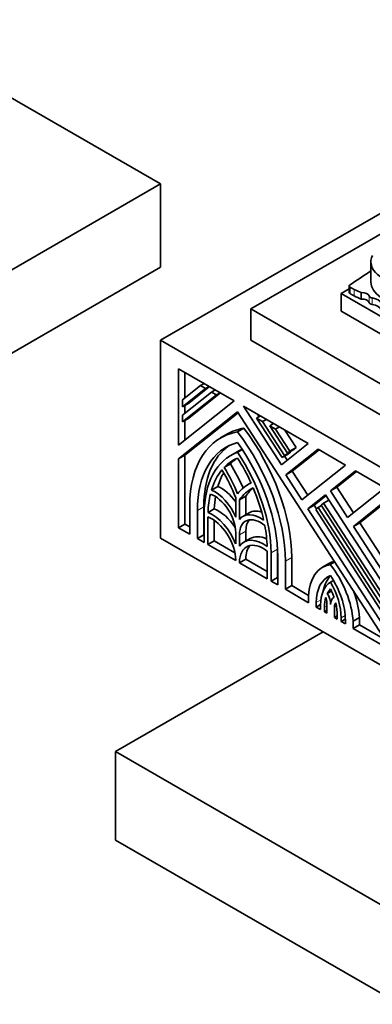
# Model space of a CAD drawing. Units: millimetres. Extents: x 0 to 1626, y 0 to 2214.
# Drawn here: x 429 to 457, y 481 to 558 of the extents above; entities that cross this region are included whole.
import ezdxf
from ezdxf import colors
from ezdxf.entities.mleader import LeaderData, LeaderLine
from ezdxf.math import Vec2, Vec3

# ---------------------------------------------------------------- set-up
doc = ezdxf.new("R2010")
doc.units = ezdxf.units.MM
doc.layers.add('DV7_Défaut', color=7, linetype='Continuous')
doc.layers.add('Défaut', color=7, linetype='Continuous')

# ---------------------------------------------------------------- blocks, each defined once
blk = doc.blocks.new('_DOT')
at = {"color": 0}
blk.add_line((0, 0), (-1, 0), dxfattribs=at)
at = {"color": 0, "const_width": 0.333}
blk.add_lwpolyline([(-0.1665, 0, 1), (0.1665, 0, 1)], format="xyb", close=True, dxfattribs=at)
blk = doc.blocks.new('SE6')
at = {"layer": 'DV7_Défaut', "color": 7, "linetype": 'Continuous', "lineweight": 35}
for p, q in [((440.023, 545.616), (422.981, 555.454)), ((440.023, 533.368), (475.378, 553.78)), ((475.378, 552.147), (447.094, 535.818)), ((397.596, 521.121), (440.023, 545.616)), ((440.023, 545.616), (440.023, 539.084)), ((397.596, 514.589), (440.023, 539.084)), ((456.505, 539.532), (456.505, 537.943)), ((454.804, 537.402), (454.165, 537.034)), ((454.804, 537.618), (454.804, 537.11)), ((454.165, 537.034), (475.378, 524.787)), ((454.165, 535.654), (454.165, 537.034)), ((455.75, 537.107), (455.75, 536.599)), ((447.094, 535.818), (475.378, 519.488)), ((447.094, 533.368), (447.094, 535.818)), ((454.412, 535.511), (454.165, 535.654)), ((454.412, 535.511), (474.848, 523.713)), ((440.023, 517.855), (440.023, 533.368)), ((475.378, 512.956), (440.023, 533.368)), ((447.094, 533.368), (475.378, 517.038)), ((445.784, 528.623), (441.435, 531.133)), ((441.435, 531.133), (441.435, 525.149)), ((441.93, 530.848), (441.93, 528.841)), ((441.735, 528.685), (443.137, 529.805)), ((443.528, 529.579), (441.735, 528.147)), ((443.859, 529.734), (442.23, 528.432)), ((443.437, 529.978), (443.137, 529.805)), ((443.137, 529.805), (443.528, 529.579)), ((443.828, 529.752), (443.528, 529.579)), ((441.735, 527.5), (443.998, 529.308)), ((444.389, 529.082), (441.735, 526.962)), ((444.72, 529.237), (442.23, 527.248)), ((444.298, 529.481), (443.998, 529.308)), ((443.998, 529.308), (444.389, 529.082)), ((444.689, 529.255), (444.389, 529.082)), ((441.435, 525.149), (445.784, 528.623)), ((441.735, 528.147), (441.735, 528.685)), ((442.23, 528.432), (441.735, 528.147)), ((441.93, 528.259), (441.93, 527.656)), ((451.583, 525.275), (446.527, 528.194)), ((446.527, 528.194), (449.494, 523.606)), ((446.053, 527.76), (441.435, 524.072)), ((441.735, 526.962), (441.735, 527.5)), ((442.23, 527.248), (441.735, 526.962)), ((446.1, 527.688), (441.93, 524.358)), ((457.7, 509.751), (446.053, 527.76)), ((447.847, 527.432), (447.547, 527.259)), ((449.538, 524.18), (447.547, 527.259)), ((447.547, 527.259), (448.013, 526.989)), ((447.612, 527.567), (447.739, 527.37)), ((441.93, 527.074), (441.93, 525.544)), ((446.548, 526.472), (446.053, 526.186)), ((448.313, 527.163), (448.013, 526.989)), ((448.013, 526.989), (449.731, 524.334)), ((448.871, 526.84), (448.571, 526.667)), ((448.571, 526.667), (449.037, 526.398)), ((449.961, 524.518), (448.571, 526.667)), ((448.741, 526.916), (448.811, 526.806)), ((449.337, 526.571), (449.037, 526.398)), ((445.215, 525.994), (444.72, 525.708)), ((449.037, 526.398), (450.154, 524.672)), ((449.765, 526.324), (450.649, 524.958)), ((449.494, 523.606), (451.583, 525.275)), ((450.649, 524.958), (450.154, 524.672)), ((450.649, 524.958), (450.456, 524.804)), ((441.93, 524.358), (441.435, 524.072)), ((441.93, 524.358), (441.93, 518.956)), ((446.01, 524.617), (445.515, 524.331)), ((446.426, 524.796), (446.053, 524.581)), ((450.033, 524.466), (449.538, 524.18)), ((449.731, 524.334), (449.538, 524.18)), ((450.226, 524.619), (449.731, 524.334)), ((449.731, 524.291), (449.942, 523.964)), ((452.366, 524.823), (449.842, 522.806)), ((450.456, 524.804), (449.961, 524.518)), ((450.154, 524.672), (449.961, 524.518)), ((450.226, 524.619), (450.033, 524.466)), ((450.202, 524.657), (450.226, 524.619)), ((452.445, 524.777), (450.336, 523.092)), ((454.513, 523.583), (452.366, 524.823)), ((441.435, 524.072), (441.435, 518.67)), ((445.492, 523.675), (444.997, 523.389)), ((451.101, 520.858), (454.513, 523.583)), ((450.336, 523.092), (449.842, 522.806)), ((449.842, 522.806), (451.101, 520.858)), ((450.336, 523.092), (451.55, 521.216)), ((455.295, 523.131), (453.333, 521.564)), ((455.375, 523.085), (453.828, 521.849)), ((457.591, 521.806), (455.295, 523.131)), ((444.504, 521.905), (444.009, 521.619)), ((447.101, 522.187), (446.84, 522.036)), ((453.828, 521.849), (453.333, 521.564)), ((453.828, 521.849), (455.128, 519.839)), ((454.68, 519.481), (457.591, 521.806)), ((446.698, 521.132), (446.203, 520.846)), ((446.698, 521.132), (446.698, 519.684)), ((452.948, 521.256), (451.561, 520.148)), ((452.994, 521.184), (452.056, 520.434)), ((457.7, 513.907), (452.948, 521.256)), ((453.333, 521.564), (454.68, 519.481)), ((442.305, 518.168), (442.305, 520.37)), ((443.4, 520.31), (443.4, 518.108)), ((445.903, 519.492), (445.903, 521.019)), ((446.203, 520.846), (446.203, 519.319)), ((452.056, 520.434), (451.561, 520.148)), ((452.056, 520.434), (452.239, 520.151)), ((452.623, 520.402), (452.369, 520.255)), ((452.599, 520.439), (452.792, 520.593)), ((457.7, 512.551), (452.599, 520.439)), ((453.217, 520.839), (452.792, 520.593)), ((452.792, 520.593), (457.7, 513.003)), ((457.7, 520.816), (455.139, 518.771)), ((457.74, 520.739), (455.634, 519.057)), ((442.905, 520.024), (442.905, 517.822)), ((443.43, 517.519), (443.43, 519.721)), ((443.73, 519.52), (443.73, 517.346)), ((444.23, 520.154), (443.735, 519.868)), ((446.969, 519.84), (446.474, 519.555)), ((451.561, 520.148), (457.7, 510.655)), ((452.176, 520.101), (452.369, 520.255)), ((457.7, 511.559), (452.176, 520.101)), ((452.369, 520.255), (457.7, 512.011)), ((441.93, 518.956), (441.435, 518.67)), ((441.93, 518.956), (442.305, 518.739)), ((444.225, 519.25), (444.225, 517.631)), ((455.634, 519.057), (455.139, 518.771)), ((455.139, 518.771), (457.7, 514.811)), ((455.634, 519.057), (458.195, 515.097)), ((441.435, 518.67), (442.305, 518.168)), ((443.4, 518.108), (442.905, 517.822)), ((443.4, 518.108), (443.43, 518.09)), ((445.903, 517.401), (445.903, 518.293)), ((446.203, 518.12), (446.203, 517.228)), ((446.698, 518.406), (446.698, 517.628)), ((475.378, 497.442), (440.023, 517.855)), ((442.905, 517.822), (443.43, 517.519)), ((444.225, 517.631), (443.73, 517.346)), ((443.73, 517.346), (445.903, 516.091)), ((444.225, 517.631), (445.845, 516.696)), ((447.035, 517.822), (446.54, 517.537)), ((448.377, 514.663), (448.377, 516.837)), ((448.677, 516.692), (448.677, 514.49)), ((449.171, 516.978), (449.171, 514.775)), ((445.903, 516.091), (445.903, 516.129)), ((446.698, 516.203), (446.203, 515.918)), ((446.203, 515.956), (446.203, 515.918)), ((446.203, 515.918), (448.377, 514.663)), ((446.698, 516.242), (446.698, 516.203)), ((446.698, 516.203), (448.377, 515.234)), ((449.201, 514.187), (449.201, 516.389)), ((449.801, 516.043), (449.801, 513.84)), ((450.296, 516.329), (450.296, 514.126)), ((453.21, 515.857), (452.715, 515.571)), ((453.667, 515.988), (453.322, 515.789)), ((449.171, 514.775), (448.677, 514.49)), ((448.677, 514.49), (449.201, 514.187)), ((449.171, 514.775), (449.201, 514.758)), ((450.296, 514.126), (449.801, 513.84)), ((450.296, 514.126), (451.622, 513.361)), ((453.571, 514.535), (453.338, 514.4)), ((449.801, 513.84), (451.621, 512.79)), ((451.621, 512.79), (451.621, 513.341)), ((453.418, 513.707), (453.086, 513.516)), ((452.221, 512.797), (452.221, 512.443)), ((452.554, 512.636), (452.221, 512.443)), ((452.554, 512.251), (452.554, 512.604)), ((453.044, 511.968), (453.044, 512.814)), ((452.221, 512.443), (452.554, 512.251)), ((452.854, 512.431), (452.854, 512.078)), ((453.044, 512.188), (452.854, 512.078)), ((452.854, 512.078), (453.044, 511.968)), ((453.643, 512.451), (453.643, 511.622)), ((453.871, 511.491), (453.871, 511.786)), ((453.871, 511.754), (453.643, 511.622)), ((453.643, 511.622), (453.871, 511.491)), ((454.171, 511.612), (454.171, 511.317)), ((454.501, 511.508), (454.171, 511.317)), ((454.171, 511.317), (454.502, 511.127)), ((454.502, 511.127), (454.502, 511.422)), ((455.596, 511.617), (455.101, 511.331)), ((455.101, 511.331), (455.101, 510.78)), ((455.596, 511.066), (455.101, 510.78)), ((455.596, 511.617), (455.596, 511.066)), ((455.596, 511.066), (457.597, 509.911)), ((436.487, 501.116), (452.75, 510.506)), ((455.101, 510.78), (460.299, 507.779)), ((475.378, 478.663), (436.487, 501.116)), ((436.487, 501.116), (436.487, 494.176)), ((475.378, 471.723), (436.487, 494.176))]:
    blk.add_line(p, q, dxfattribs=at)
at = {"layer": 'DV7_Défaut', "color": 7, "linetype": 'Continuous', "lineweight": 18}
for p, q in [((454.88, 537.517), (454.88, 537.008)), ((455.203, 537.344), (455.203, 536.835)), ((456.361, 536.834), (456.361, 536.326)), ((456.609, 536.678), (456.609, 536.17)), ((443.4, 520.31), (442.905, 520.024)), ((446.698, 518.406), (446.203, 518.12)), ((449.171, 516.978), (448.677, 516.692)), ((446.698, 516.242), (446.203, 515.956)), ((450.296, 516.329), (449.801, 516.043)), ((452.577, 513.002), (452.221, 512.797)), ((453.044, 512.541), (452.854, 512.431)), ((453.795, 512.539), (453.643, 512.451)), ((454.486, 511.794), (454.171, 511.612))]:
    blk.add_line(p, q, dxfattribs=at)
at = {"layer": 'DV7_Défaut', "color": 7, "linetype": 'Continuous', "lineweight": 35}
for centre, major_axis, start_param, end_param in [((459.748, 539.532), (3.243, 0), 2.879364, 4.552894), ((490.222, 520.951), (-45.74, 0), -0.741978, -0.685989), ((455.044, 537.618), (0.24, 0), 2.683314, 3.963516), ((457.422, 538.725), (-3.263, 0), 0.822886, 1.032738), ((459.748, 537.943), (3.243, 0), 3.141593, 4.552894), ((455.044, 537.11), (0.24, 0), 3.141593, 3.963516), ((457.422, 538.216), (-3.263, 0), 0.822886, 1.032738), ((455.788, 536.771), (-0.584, 0), 3.331637, 4.777831), ((455.788, 536.262), (-0.584, 0), 3.331637, 4.777831), ((456.705, 536.873), (-0.35, 0), 0.190044, 1.291955), ((456.328, 536.112), (1.02, 0), 0.246856, 1.291955), ((456.705, 536.364), (-0.35, 0), 0.190044, 1.291955), ((456.328, 535.604), (1.02, 0), 0.246856, 1.291955), ((451.045, 515.896), (5.83, -10.098), 2.933126, 3.141593), ((442.051, 521.089), (-5.83, 10.098), 3.926991, 4.920856), ((450.55, 515.61), (5.83, -10.098), 2.933126, 3.926991), ((441.556, 520.803), (-5.83, 10.098), 3.926991, 4.920856), ((450.55, 515.61), (5.406, -9.363), 2.985069, 3.926991), ((451.045, 515.896), (5.406, -9.363), 3.187389, 3.926991), ((441.556, 520.803), (5.406, -9.363), 0.785398, 1.72732), ((450.55, 515.61), (5.035, -8.721), 3.039783, 3.926991), ((450.55, 515.61), (4.823, -8.354), 3.076136, 3.307455), ((451.045, 515.896), (5.035, -8.721), 3.064358, 3.141593), ((441.556, 520.803), (-5.035, 8.721), 3.926991, 4.814199), ((441.556, 520.803), (4.823, -8.354), 1.404934, 1.636253), ((441.556, 520.803), (-3.71, 6.426), 4.46809, 4.782422), ((451.045, 515.896), (4.823, -8.354), 3.192929, 3.307455), ((442.051, 521.089), (-3.71, 6.426), 4.493167, 4.782422), ((450.55, 515.61), (-4.823, 8.354), 0.210149, 0.49801), ((451.045, 515.896), (-4.823, 8.354), 0.315227, 0.49801), ((441.556, 520.803), (3.498, -6.059), 1.282878, 1.633643), ((444.749, 519.531), (-1.378, 2.387), 4.864047, 5.623807), ((450.55, 515.61), (3.71, -6.426), 3.071559, 3.385891), ((450.55, 515.61), (-4.823, 8.354), 0.546276, 0.744361), ((444.254, 519.245), (1.166, -2.02), 0.785398, 2.558049), ((444.254, 519.245), (-1.378, 2.387), 4.489061, 5.623807), ((451.045, 515.896), (-4.823, 8.354), 0.615602, 0.744361), ((450.55, 515.61), (3.498, -6.059), 3.078746, 3.429511), ((451.045, 515.896), (3.498, -6.059), 3.220617, 3.429511), ((441.556, 520.803), (4.823, -8.354), 1.072786, 1.360647), ((444.029, 517.211), (1.325, -2.295), 0.785398, 2.516885), ((444.029, 517.211), (-1.537, 2.662), 4.458449, 5.633492), ((444.524, 517.497), (-1.537, 2.662), 4.830068, 5.633492), ((447.852, 517.168), (1.378, -2.387), 2.230174, 3.364921), ((448.347, 517.454), (1.378, -2.387), 2.566487, 3.141593), ((447.852, 517.168), (1.166, -2.02), 2.154339, 3.926991), ((448.347, 517.454), (1.166, -2.02), 3.355473, 3.926991), ((441.556, 520.803), (4.823, -8.354), 0.826436, 1.02452), ((448.572, 515.16), (1.537, -2.662), 2.46687, 3.141591), ((448.077, 514.874), (1.537, -2.662), 2.220489, 3.395533), ((448.077, 514.874), (1.325, -2.295), 2.195504, 3.926991), ((448.572, 515.16), (1.325, -2.295), 3.329479, 3.926991), ((442.051, 521.089), (-5.035, 8.721), 3.926991, 3.956984), ((455.365, 510.981), (2.65, -4.59), 2.932487, 3.881258), ((455.86, 511.267), (2.65, -4.59), 2.991224, 3.141593), ((451.36, 513.235), (-2.65, 4.59), 3.986201, 4.946684), ((455.365, 510.981), (2.223, -3.851), 3.060095, 3.926991), ((455.86, 511.267), (2.223, -3.851), 3.282597, 3.738776), ((451.36, 513.235), (2.221, -3.848), 0.785398, 1.678503), ((455.365, 510.981), (-1.987, 3.442), 0.020138, 0.785398), ((451.36, 513.235), (-1.988, 3.442), 3.926991, 4.71744), ((455.365, 510.981), (-1.776, 3.075), 0.150313, 0.351514), ((452.444, 513.16), (0.636, -1.102), 0.800157, 1.560641), ((451.36, 513.235), (1.776, -3.075), 1.241538, 1.445673), ((451.855, 513.521), (-2.65, 4.59), 3.986201, 4.430307), ((455.365, 510.981), (-1.775, 3.075), 0.491027, 0.785398), ((452.444, 513.16), (0.424, -0.734), 0.785398, 1.31405), ((454.242, 512.105), (0.636, -1.102), 3.129083, 3.89622), ((454.242, 512.105), (-0.424, 0.734), 0.200297, 0.785398), ((451.36, 513.235), (1.775, -3.075), 0.785398, 1.106839)]:
    blk.add_ellipse(centre, major_axis=major_axis, ratio=0.57735, start_param=start_param, end_param=end_param, dxfattribs=at)
for points in [[(454.88, 537.517), (455.041, 537.43), (455.203, 537.344)], [(454.88, 537.008), (455.041, 536.922), (455.203, 536.835)]]:
    blk.add_open_spline(points, degree=2, dxfattribs=at)

msp = doc.modelspace()

# ---------------------------------------------------------------- block references
at = {"layer": 'Défaut'}
msp.add_blockref('SE6', (0, 0), dxfattribs=at)

# ---------------------------------------------------------------- leaders
at = {"layer": 'Défaut', "color": 7, "linetype": 'Continuous', "lineweight": 18}
ml = msp.add_multileader_mtext('Standard', dxfattribs=at)
ml.set_content('{\\pxsm0.9;\\fSolid Edge ISO|b1||i0||c0|p34;\\W1.;06/12/2016\\P}', color=256)
ml.set_leader_properties()
ml.set_arrow_properties(name='DOT')
ml.build(insert=Vec2(0, 0))
ml.multileader.update_dxf_attribs({"leader_type": 0, "dogleg_length": 0, "arrow_head_size": 12})
ctx = ml.context
ctx.base_point, ctx.char_height, ctx.arrow_head_size, ctx.landing_gap_size = Vec3(1217.895, 2206.391), 12, 12, 4.2
notes = []
notes.append((ctx, [(0, (0, 0, 0), (0, 0), (1, 0), 1, [])]))
ctx.mtext.insert = Vec3(1219.895, 2212.511)
ml = msp.add_multileader_mtext('Standard', dxfattribs=at)
ml.set_content('{\\pxsm0.9;\\fArial|b1||i0||c0|p34;\\W1.;151/W\\P}', color=256)
ml.set_leader_properties()
ml.set_arrow_properties(name='DOT')
ml.build(insert=Vec2(0, 0))
ml.multileader.update_dxf_attribs({"leader_type": 0, "dogleg_length": 0, "arrow_head_size": 12})
ctx = ml.context
ctx.base_point, ctx.char_height, ctx.arrow_head_size, ctx.landing_gap_size = Vec3(498.768, 2206.223), 12, 12, 4.2
notes.append((ctx, [(0, (0, 0, 0), (0, 0), (1, 0), 1, [])]))
ctx.mtext.insert = Vec3(500.768, 2212.325)
for ctx, leaders in notes:
    for number, flags, end, landing, length, lines in leaders:
        leader = LeaderData()
        leader.index, (leader.has_last_leader_line, leader.has_dogleg_vector, leader.attachment_direction) = number, flags
        leader.last_leader_point, leader.dogleg_vector, leader.dogleg_length = Vec3(end), Vec3(landing), length
        for number, points, colour, breaks in lines:
            line = LeaderLine()
            line.index, line.vertices, line.color, line.breaks = number, Vec3.list(points), colors.encode_raw_color(colour), breaks
            leader.lines.append(line)
        ctx.leaders.append(leader)

doc.saveas('drawing.dxf')
